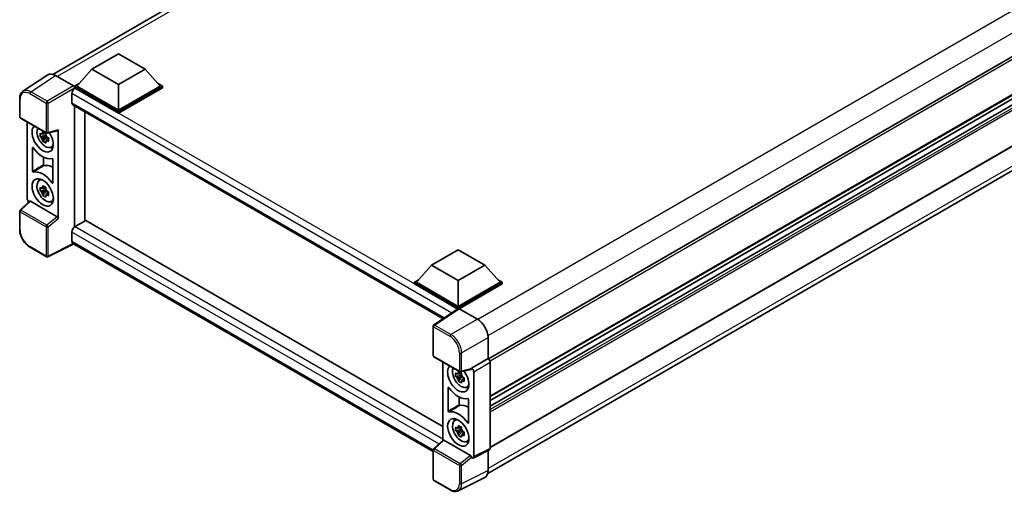
# Model space of a CAD drawing. Units: millimetres. Extents: x 8 to 9853, y -1 to 1686.
# Drawn here: x 1711 to 2103, y 240 to 429 of the extents above; entities that cross this region are included whole.
import ezdxf

# ---------------------------------------------------------------- set-up
doc = ezdxf.new("R2010")
doc.units = ezdxf.units.MM
doc.layers.add('Visible (ISO)', color=7, linetype='Continuous', lineweight=35)
doc.layers.add('Visible Narrow (ISO)', color=7, linetype='Continuous', lineweight=25)

msp = doc.modelspace()

# ---------------------------------------------------------------- linework, layer by layer
at = {"layer": 'Visible (ISO)'}
for p, q in [((1724.4673, 406.8909), (1993.3853, 562.1508)), ((2147.3248, 437.5235), (1898.0241, 293.5897)), ((1740.063, 408.9738), (1750.6696, 415.0975)), ((1750.6696, 415.0975), (1761.2762, 408.9738)), ((2135.2974, 415.2318), (1898.6529, 278.605)), ((2134.9576, 413.5239), (1898.6529, 277.0933)), ((1740.063, 408.9738), (1734.0384, 402.2132)), ((1750.6696, 402.8501), (1740.063, 408.9738)), ((1761.2762, 408.9738), (1750.6696, 402.8501)), ((1761.2762, 408.9738), (1767.3007, 402.2132)), ((2134.6308, 410.9585), (1898.6529, 274.7165)), ((1722.4493, 406.6618), (1712.6024, 400.1538)), ((1725.5505, 406.4278), (1732.7659, 402.262)), ((1733.1899, 402.2132), (1734.9376, 403.2223)), ((1733.1899, 401.5274), (1733.1899, 402.2132)), ((1750.6696, 392.1213), (1733.1899, 402.2132)), ((1733.1899, 401.5276), (1733.1899, 401.2618)), ((1733.402, 401.4049), (1733.1899, 401.5274)), ((1750.6696, 391.4355), (1733.1899, 401.5274)), ((1750.6696, 392.6112), (1734.0384, 402.2132)), ((1750.6696, 402.8501), (1750.6696, 392.6112)), ((1767.3007, 402.2132), (1750.6696, 392.6112)), ((1768.1492, 402.2132), (1750.6696, 392.1213)), ((1768.1492, 401.5274), (1750.6696, 391.4355)), ((1766.4015, 403.2223), (1768.1492, 402.2132)), ((1768.1492, 401.5274), (1768.1492, 402.2132)), ((1711.3082, 389.9749), (1711.3082, 397.2395)), ((1732.1292, 399.2003), (1732.1292, 395.5261)), ((2139.6433, 397.4101), (1898.6529, 258.2742)), ((1732.502, 394.7021), (1879.9362, 309.5809)), ((1733.1899, 394.305), (1733.1899, 346.1483)), ((1750.6696, 391.4355), (1750.6696, 392.1213)), ((1897.6638, 247.9965), (2149.0919, 393.1586)), ((1711.6082, 389.4553), (1721.9274, 383.4975)), ((1737.2844, 348.5328), (1737.2844, 391.941)), ((1714.3202, 357.3193), (1714.3202, 387.8896)), ((1722.3743, 383.4354), (1726.4238, 384.4581)), ((1726.6037, 349.4701), (1726.6037, 384.7656)), ((1721.712, 382.5945), (1719.4337, 382.1157)), ((1720.5317, 380.2139), (1722.0855, 381.9477)), ((1721.6261, 383.518), (1721.0205, 383.1684)), ((1721.0205, 381.764), (1721.9879, 382.3225)), ((1721.712, 383.2101), (1721.712, 383.4712)), ((1721.712, 382.5945), (1721.712, 382.726)), ((1721.8789, 382.4981), (1721.712, 382.5945)), ((1722.0855, 381.9477), (1722.0855, 382.1403)), ((1722.0855, 381.9477), (1722.1994, 381.8819)), ((1722.8423, 381.4115), (1722.2367, 381.0618)), ((1722.6186, 381.6399), (1722.8448, 381.5093)), ((1716.4415, 368.3021), (1716.4415, 377.6679)), ((1723.8127, 377.8424), (1724.6454, 378.2109)), ((1720.7582, 373.93), (1720.7582, 370.8748)), ((1724.4824, 373.0255), (1724.4824, 363.6597)), ((1719.0204, 364.5874), (1719.7559, 365.1243)), ((1721.712, 361.039), (1719.4337, 360.5602)), ((1721.6261, 361.9625), (1721.0205, 361.6129)), ((1721.0205, 360.2085), (1721.9879, 360.767)), ((1721.712, 361.6545), (1721.712, 361.9157)), ((1721.712, 361.039), (1721.712, 361.1705)), ((1721.8789, 360.9426), (1721.712, 361.039)), ((1720.5317, 358.6584), (1722.0855, 360.3922)), ((1722.0855, 360.3922), (1722.0855, 360.5848)), ((1722.0855, 360.3922), (1722.1994, 360.3264)), ((1722.8423, 359.856), (1722.2367, 359.5063)), ((1722.6186, 360.0844), (1722.8448, 359.9538)), ((1715.2597, 356.3314), (1711.5007, 352.8518)), ((1726.1828, 350.2144), (1715.5896, 356.3304)), ((1723.8127, 356.2869), (1724.6454, 356.6554)), ((1711.3082, 345.1469), (1711.3082, 352.4114)), ((1737.6446, 348.7408), (1733.402, 346.2914)), ((1737.6446, 348.7408), (1879.7832, 266.6771)), ((1732.1292, 344.0868), (1732.1292, 340.4126)), ((1721.9274, 334.2631), (1715.4243, 338.0177)), ((1732.8226, 339.4035), (1722.4955, 334.2459)), ((1875.9227, 256.7846), (1732.502, 339.5886)), ((1875.3183, 330.8841), (1885.9249, 337.0078)), ((1885.9249, 337.0078), (1896.5315, 330.8841)), ((1875.3183, 330.8841), (1869.2938, 324.1235)), ((1885.9249, 324.7603), (1875.3183, 330.8841)), ((1896.5315, 330.8841), (1885.9249, 324.7603)), ((1896.5315, 330.8841), (1902.5561, 324.1235)), ((1868.4453, 324.1235), (1870.193, 325.1325)), ((1868.4453, 323.4376), (1868.4453, 324.1235)), ((1885.9249, 314.0316), (1868.4453, 324.1235)), ((1885.7689, 313.4358), (1868.4453, 323.4376)), ((1885.9249, 314.5215), (1869.2938, 324.1235)), ((1885.9249, 324.7603), (1885.9249, 314.5215)), ((1902.5561, 324.1235), (1885.9249, 314.5215)), ((1903.4046, 324.1235), (1885.9249, 314.0316)), ((1903.4046, 323.4376), (1886.3492, 313.5907)), ((1901.6569, 325.1325), (1903.4046, 324.1235)), ((1903.4046, 323.4376), (1903.4046, 324.1235)), ((1885.9249, 313.539), (1885.9249, 314.0316)), ((1886.0388, 313.6142), (1876.1919, 307.1062)), ((1885.7689, 313.4358), (1885.7128, 313.4682)), ((1885.7128, 313.3988), (1885.7128, 313.4682)), ((1886.3489, 313.5908), (1893.5643, 309.425)), ((1875.9227, 294.9347), (1875.9227, 306.6057)), ((1897.8043, 302.0811), (1897.8043, 293.7498)), ((1876.2227, 294.4151), (1886.5419, 288.4573)), ((1879.7832, 292.3595), (1879.7832, 261.207)), ((1897.8043, 293.7498), (1891.2181, 289.9473)), ((1897.8043, 293.7498), (1897.8048, 293.7495)), ((1898.6529, 292.2807), (1898.6529, 257.9867)), ((1887.175, 287.0644), (1884.8967, 286.5856)), ((1885.9946, 284.6838), (1887.5485, 286.4176)), ((1887.0891, 287.9879), (1886.4835, 287.6383)), ((1886.4835, 286.2339), (1887.4509, 286.7924)), ((1891.0383, 289.4179), (1886.9888, 288.3952)), ((1887.175, 287.68), (1887.175, 287.9411)), ((1887.175, 287.0644), (1887.175, 287.1959)), ((1887.3419, 286.968), (1887.175, 287.0644)), ((1887.5485, 286.4176), (1887.5485, 286.6102)), ((1887.5485, 286.4176), (1887.6624, 286.3518)), ((1891.2181, 289.9473), (1891.2187, 289.947)), ((1891.2181, 289.7254), (1891.2181, 289.9473)), ((1892.0667, 288.4782), (1892.0667, 254.6973)), ((1888.3053, 285.8814), (1887.6997, 285.5317)), ((1888.0816, 286.1098), (1888.3077, 285.9792)), ((1889.2757, 282.3123), (1890.1084, 282.6808)), ((1881.9045, 272.772), (1881.9045, 282.1378)), ((1886.2212, 278.3999), (1886.2212, 275.3447)), ((1889.9453, 277.4954), (1889.9453, 268.1296)), ((1884.4833, 269.0573), (1885.2189, 269.5942)), ((1887.175, 265.5089), (1884.8967, 265.0301)), ((1885.9946, 263.1283), (1887.5485, 264.8621)), ((1887.0891, 266.4324), (1886.4835, 266.0828)), ((1886.4835, 264.6784), (1887.4509, 265.2369)), ((1887.175, 266.1244), (1887.175, 266.3856)), ((1887.175, 265.5089), (1887.175, 265.6404)), ((1887.3419, 265.4125), (1887.175, 265.5089)), ((1887.5485, 264.8621), (1887.5485, 265.0547)), ((1887.5485, 264.8621), (1887.6624, 264.7963)), ((1888.3053, 264.3259), (1887.6997, 263.9762)), ((1888.0816, 264.5543), (1888.3077, 264.4237)), ((1876.1151, 257.8115), (1879.8742, 261.2912)), ((1890.7973, 255.1742), (1880.2041, 261.2902)), ((1889.2757, 260.7568), (1890.1084, 261.1253)), ((1875.9227, 245.7003), (1875.9227, 257.3712)), ((1898.3833, 257.4261), (1891.7971, 254.1368)), ((1897.8043, 257.137), (1897.8043, 249.1661)), ((1891.2181, 254.208), (1891.2181, 254.4299)), ((1891.2187, 254.2077), (1891.2181, 254.208)), ((1882.7258, 241.4261), (1876.2227, 245.1807)), ((1896.4564, 246.3634), (1885.8968, 241.0896))]:
    msp.add_line(p, q, dxfattribs=at)
for centre, start, end in [((1711.9082, 389.9749), 180, 240), ((1722.2274, 384.0171), 240, 284.173003), ((1711.9082, 352.4114), 132.789481, 180), ((1722.2274, 334.7827), 240, 296.538708), ((1876.5227, 306.6057), 123.461292, 180), ((1876.5227, 294.9347), 180, 240), ((1886.8419, 288.9769), 240, 284.173003), ((1876.5227, 257.3712), 132.789481, 180), ((1876.5227, 245.7003), 180, 240)]:
    msp.add_arc(centre, 0.6, start, end, dxfattribs=at)
for centre, major_axis, ratio, start_param, end_param in [((1725.5557, 401.5229), (-3.0037, 5.2025), 0.5766475, 5.49839614, 6.31804945), ((1733.402, 399.9352), (-0.9, -1.5588), 0.57735027, 3.92699082, 5.49778714), ((1732.7654, 401.7722), (-0.3, 0.5196), 0.5780539, 3.9275998, 5.49717816), ((1733.402, 396.2609), (-0.9, -1.5588), 0.57735027, 5.49778714, 6.28318531), ((1720.462, 381.4415), (3, -5.1962), 0.57735027, 3.29297256, 7.94489041), ((1721.565, 382.0784), (-2.4008, 4.1582), 0.57735027, 0.35706869, 3.53279276), ((1726.1792, 385.0151), (-0.2922, 0.5386), 0.5718249, 2.9967698, 3.95327169), ((1721.0486, 381.7802), (-0.9393, 1.6269), 0.57735027, 5.97330265, 6.59306797), ((1721.0486, 381.7802), (-0.9393, 1.6269), 0.57735027, 1.26091366, 1.88067899), ((1721.0486, 381.7802), (0.9393, -1.6269), 0.57735027, 1.26091366, 1.88067899), ((1721.0486, 381.7802), (0.9393, -1.6269), 0.57735027, 5.97330265, 6.59306797), ((1720.462, 381.4415), (4.5, -7.7942), 0.57735027, 4.86750938, 6.1280649), ((1723.0075, 382.9112), (3, -5.1962), 0.57735027, 5.62163033, 5.84503628), ((1720.462, 359.886), (-4.5, 7.7942), 0.57735027, 4.86750938, 6.1280649), ((1724.7046, 362.3355), (-4.5524, 7.8849), 0.57735027, 5.53231308, 6.10618845), ((1721.565, 360.5229), (-2.4008, 4.1582), 0.57735027, 5.8919852, 9.81597807), ((1723.0075, 361.3557), (3, -5.1962), 0.57735027, 3.57974168, 3.80314763), ((1721.0486, 360.2247), (-0.9393, 1.6269), 0.57735027, 5.97330265, 6.59306797), ((1721.0486, 360.2247), (0.9393, -1.6269), 0.57735027, 1.26091366, 1.88067899), ((1715.1693, 356.8303), (-0.6, 1.0392), 0.5780539, 0.78600715, 2.07195873), ((1721.0486, 360.2247), (-0.9393, 1.6269), 0.57735027, 1.26091366, 1.88067899), ((1721.0486, 360.2247), (0.9393, -1.6269), 0.57735027, 5.97330265, 6.59306797), ((1715.5933, 355.8226), (0.2922, -0.5386), 0.5718249, 2.39113692, 3.28641551), ((1723.0075, 361.3557), (3, -5.1962), 0.57735027, 5.62163033, 5.84503628), ((1726.1792, 349.7108), (0.2892, -0.5342), 0.58179756, 0.82141755, 2.38355232), ((1733.402, 344.8217), (-0.9, -1.5588), 0.57735027, 3.92699082, 5.49778714), ((1733.402, 341.1474), (-0.9, -1.5588), 0.57735027, 5.49778714, 6.28318531), ((1886.3495, 313.1003), (-0.3004, 0.5202), 0.5766475, 5.49839614, 6.31804945), ((1885.7128, 311.9985), (0.9, 1.5588), 0.57735027, 0.78539816, 1.17435512), ((1893.5591, 304.5261), (-3, 5.1962), 0.5780539, 3.9275998, 5.49717816), ((1885.9249, 285.9114), (3, -5.1962), 0.57735027, 3.29297256, 8.06771221), ((1897.8038, 292.7697), (-0.6, 1.0392), 0.5780539, 3.9275998, 5.49717816), ((1887.028, 286.5483), (-2.4008, 4.1582), 0.57735027, 0.35706869, 3.53279276), ((1886.5116, 286.2501), (-0.9393, 1.6269), 0.57735027, 5.97330265, 6.59306797), ((1886.5116, 286.2501), (-0.9393, 1.6269), 0.57735027, 1.26091366, 1.88067899), ((1886.5116, 286.2501), (0.9393, -1.6269), 0.57735027, 1.26091366, 1.88067899), ((1890.7936, 289.9749), (-0.2922, 0.5386), 0.5718249, 2.9967698, 3.95327169), ((1891.2176, 288.9672), (0.6, -1.0392), 0.5780539, 0.78600715, 2.3555855), ((1886.5116, 286.2501), (0.9393, -1.6269), 0.57735027, 5.97330265, 6.59306797), ((1885.9249, 285.9114), (4.5, -7.7942), 0.57735027, 4.86750938, 6.1280649), ((1888.4705, 287.3811), (3, -5.1962), 0.57735027, 5.62163033, 5.84503628), ((1890.1676, 266.8054), (-4.5524, 7.8849), 0.57735027, 5.53231308, 6.10618845), ((1885.9249, 264.3559), (-4.5, 7.7942), 0.57735027, 4.86750938, 6.1280649), ((1887.028, 264.9928), (-2.4008, 4.1582), 0.57735027, 5.8919852, 9.81597807), ((1888.4705, 265.8256), (3, -5.1962), 0.57735027, 3.57974168, 3.80314763), ((1886.5116, 264.6946), (-0.9393, 1.6269), 0.57735027, 5.97330265, 6.59306797), ((1886.5116, 264.6946), (-0.9393, 1.6269), 0.57735027, 1.26091366, 1.88067899), ((1886.5116, 264.6946), (0.9393, -1.6269), 0.57735027, 1.26091366, 1.88067899), ((1886.5116, 264.6946), (0.9393, -1.6269), 0.57735027, 5.97330265, 6.59306797), ((1880.2077, 260.7824), (0.2922, -0.5386), 0.5718249, 2.39113692, 3.28641551), ((1888.4705, 265.8256), (3, -5.1962), 0.57735027, 5.62163033, 5.84503628), ((1890.7936, 254.6706), (0.2892, -0.5342), 0.58179756, 0.82141755, 2.38355232), ((1897.8038, 258.478), (0.6007, -1.0405), 0.5766475, 6.24832119, 7.06797449), ((1891.2176, 255.1887), (0.6007, -1.0405), 0.5766475, 5.49839614, 7.06797449), ((1893.5591, 251.6231), (3.0037, -5.2025), 0.5766475, 6.24832119, 7.06797449)]:
    msp.add_ellipse(centre, major_axis=major_axis, ratio=ratio, start_param=start_param, end_param=end_param, dxfattribs=at)
for centre, major_axis in [((1720.462, 359.886), (3, -5.1962)), ((1885.9249, 264.3559), (-3, 5.1962))]:
    msp.add_ellipse(centre, major_axis=major_axis, ratio=0.57735027, dxfattribs=at)
for points, knots in [([(1711.3082, 397.2395), (1711.3082, 397.486), (1711.3242, 397.7262), (1711.3899, 398.1898), (1711.4395, 398.4131), (1711.5743, 398.8383), (1711.6595, 399.0401), (1711.867, 399.4161), (1711.9893, 399.5901), (1712.2703, 399.9017), (1712.4289, 400.0392), (1712.6024, 400.1538)], [-0.784789176, -0.784789176, -0.784789176, -0.784789176, -0.634804167, -0.634804167, -0.484819158, -0.484819158, -0.334834149, -0.334834149, -0.184849141, -0.184849141, -0.034864132, -0.034864132, -0.034864132, -0.034864132]), ([(1719.4337, 382.1157), (1719.4141, 382.3534), (1719.405, 382.5901), (1719.405, 383.0336), (1719.4141, 383.2742), (1719.4337, 383.5201)], [4.331071921, 4.331071921, 4.331071921, 4.331071921, 4.398975087, 4.398975087, 4.466878254, 4.466878254, 4.466878254, 4.466878254]), ([(1719.4337, 383.5201), (1719.54, 383.429), (1719.6482, 383.3393), (1719.7944, 383.222), (1719.8309, 383.193), (1719.8676, 383.1643)], [4.4863158772, 4.4863158772, 4.4863158772, 4.4863158772, 4.5307133937, 4.5307133937, 4.5453911286, 4.5453911286, 4.5453911286, 4.5453911286]), ([(1719.8676, 381.7599), (1719.8309, 381.7887), (1719.7944, 381.8176), (1719.6482, 381.9349), (1719.54, 382.0246), (1719.4337, 382.1157)], [4.8174915459, 4.8174915459, 4.8174915459, 4.8174915459, 4.8321692807, 4.8321692807, 4.8765667973, 4.8765667973, 4.8765667973, 4.8765667973]), ([(1720.4405, 383.495), (1720.4471, 383.5488), (1720.4539, 383.6027), (1720.4823, 383.8209), (1720.5059, 383.9867), (1720.5317, 384.154)], [4.8174915459, 4.8174915459, 4.8174915459, 4.8174915459, 4.8321692807, 4.8321692807, 4.8765667973, 4.8765667973, 4.8765667973, 4.8765667973]), ([(1720.5317, 380.2139), (1720.5059, 380.3515), (1720.4823, 380.4901), (1720.4539, 380.6754), (1720.4471, 380.7215), (1720.4405, 380.7677)], [4.4863158772, 4.4863158772, 4.4863158772, 4.4863158772, 4.5307133937, 4.5307133937, 4.5453911286, 4.5453911286, 4.5453911286, 4.5453911286]), ([(1720.5317, 384.154), (1720.7277, 384.0326), (1720.9282, 383.913), (1721.3123, 383.6913), (1721.5251, 383.5722), (1721.7479, 383.4518)], [4.331071921, 4.331071921, 4.331071921, 4.331071921, 4.398975087, 4.398975087, 4.466878254, 4.466878254, 4.466878254, 4.466878254]), ([(1721.7479, 383.4518), (1721.7221, 383.2845), (1721.6985, 383.1187), (1721.6701, 382.9006), (1721.6633, 382.8466), (1721.6567, 382.7928)], [4.4863158772, 4.4863158772, 4.4863158772, 4.4863158772, 4.5307133937, 4.5307133937, 4.5453911286, 4.5453911286, 4.5453911286, 4.5453911286]), ([(1722.2296, 381.8006), (1722.2794, 381.7794), (1722.3296, 381.7583), (1722.5327, 381.6739), (1722.6881, 381.6114), (1722.8459, 381.55)], [4.8174915459, 4.8174915459, 4.8174915459, 4.8174915459, 4.8321692807, 4.8321692807, 4.8765667973, 4.8765667973, 4.8765667973, 4.8765667973]), ([(1722.8459, 380.1457), (1722.6881, 380.207), (1722.5327, 380.2695), (1722.3296, 380.3539), (1722.2794, 380.375), (1722.2296, 380.3962)], [4.4863158772, 4.4863158772, 4.4863158772, 4.4863158772, 4.5307133937, 4.5307133937, 4.5453911286, 4.5453911286, 4.5453911286, 4.5453911286]), ([(1722.8459, 381.55), (1722.8388, 381.2969), (1722.8354, 381.0531), (1722.8354, 380.6096), (1722.8388, 380.3762), (1722.8459, 380.1457)], [4.331071921, 4.331071921, 4.331071921, 4.331071921, 4.398975087, 4.398975087, 4.466878254, 4.466878254, 4.466878254, 4.466878254]), ([(1716.7112, 377.6705), (1716.6934, 377.6958), (1716.6731, 377.7184), (1716.6302, 377.7554), (1716.6079, 377.7694), (1716.5642, 377.7871), (1716.5432, 377.7905), (1716.5053, 377.7863), (1716.4887, 377.7786), (1716.4645, 377.7553), (1716.456, 377.7415), (1716.4445, 377.7082), (1716.4415, 377.6889), (1716.4415, 377.6679)], [0, 0, 0, 0, 0.0078199922, 0.0078199922, 0.0156337436, 0.0156337436, 0.0234424956, 0.0234424956, 0.031250375, 0.031250375, 0.0376977954, 0.0376977954, 0.0441465642, 0.0441465642, 0.0441465642, 0.0441465642]), ([(1721.7479, 379.5117), (1721.5251, 379.6178), (1721.3123, 379.7302), (1720.9282, 379.9519), (1720.7277, 380.0781), (1720.5317, 380.2139)], [4.331071921, 4.331071921, 4.331071921, 4.331071921, 4.398975087, 4.398975087, 4.466878254, 4.466878254, 4.466878254, 4.466878254]), ([(1721.6567, 380.0655), (1721.6633, 380.0193), (1721.6701, 379.9732), (1721.6985, 379.7879), (1721.7221, 379.6493), (1721.7479, 379.5117)], [4.8174915459, 4.8174915459, 4.8174915459, 4.8174915459, 4.8321692807, 4.8321692807, 4.8765667973, 4.8765667973, 4.8765667973, 4.8765667973]), ([(1724.4824, 373.0255), (1724.4824, 373.051), (1724.478, 373.0788), (1724.4612, 373.1358), (1724.4489, 373.1644), (1724.4179, 373.2186), (1724.3995, 373.2437), (1724.3588, 373.2871), (1724.337, 373.305), (1724.2967, 373.3289), (1724.2785, 373.3363), (1724.2438, 373.3435), (1724.2274, 373.3434), (1724.2127, 373.3395)], [0, 0, 0, 0, 0.0078199624, 0.0078199624, 0.0156336701, 0.0156336701, 0.023442371, 0.023442371, 0.0312501991, 0.0312501991, 0.0376977323, 0.0376977323, 0.0441465637, 0.0441465637, 0.0441465637, 0.0441465637]), ([(1720.7582, 370.8748), (1720.7582, 370.8492), (1720.7626, 370.8214), (1720.7794, 370.7645), (1720.7917, 370.7359), (1720.8227, 370.6817), (1720.8411, 370.6566), (1720.8818, 370.6131), (1720.9036, 370.5952), (1720.9433, 370.5717), (1720.9608, 370.5645), (1720.9945, 370.557), (1721.0104, 370.5568), (1721.0249, 370.56)], [0, 0, 0, 0, 0.0078195138, 0.0078195138, 0.0156330182, 0.0156330182, 0.0234418051, 0.0234418051, 0.0312498868, 0.0312498868, 0.0374773106, 0.0374773106, 0.0437059044, 0.0437059044, 0.0437059044, 0.0437059044]), ([(1716.4415, 368.3021), (1716.4415, 368.2765), (1716.4459, 368.2487), (1716.4627, 368.1918), (1716.475, 368.1632), (1716.506, 368.109), (1716.5244, 368.0839), (1716.5651, 368.0404), (1716.5869, 368.0225), (1716.6272, 367.9986), (1716.6454, 367.9913), (1716.6801, 367.984), (1716.6965, 367.9842), (1716.7112, 367.9881)], [0, 0, 0, 0, 0.0078199624, 0.0078199624, 0.0156336702, 0.0156336702, 0.023442371, 0.023442371, 0.0312501992, 0.0312501992, 0.0376977324, 0.0376977324, 0.0441465637, 0.0441465637, 0.0441465637, 0.0441465637]), ([(1719.4337, 360.5602), (1719.4141, 360.7979), (1719.405, 361.0346), (1719.405, 361.4781), (1719.4141, 361.7186), (1719.4337, 361.9646)], [4.331071921, 4.331071921, 4.331071921, 4.331071921, 4.398975087, 4.398975087, 4.466878254, 4.466878254, 4.466878254, 4.466878254]), ([(1719.4337, 361.9646), (1719.54, 361.8735), (1719.6482, 361.7838), (1719.7944, 361.6665), (1719.8309, 361.6375), (1719.8676, 361.6087)], [4.4863158772, 4.4863158772, 4.4863158772, 4.4863158772, 4.5307133937, 4.5307133937, 4.5453911286, 4.5453911286, 4.5453911286, 4.5453911286]), ([(1720.4405, 361.9395), (1720.4471, 361.9933), (1720.4539, 362.0472), (1720.4823, 362.2654), (1720.5059, 362.4312), (1720.5317, 362.5985)], [4.8174915459, 4.8174915459, 4.8174915459, 4.8174915459, 4.8321692807, 4.8321692807, 4.8765667973, 4.8765667973, 4.8765667973, 4.8765667973]), ([(1720.5317, 362.5985), (1720.7277, 362.4771), (1720.9282, 362.3575), (1721.3123, 362.1358), (1721.5251, 362.0167), (1721.7479, 361.8963)], [4.331071921, 4.331071921, 4.331071921, 4.331071921, 4.398975087, 4.398975087, 4.466878254, 4.466878254, 4.466878254, 4.466878254]), ([(1721.7479, 361.8963), (1721.7221, 361.729), (1721.6985, 361.5632), (1721.6701, 361.3451), (1721.6633, 361.2911), (1721.6567, 361.2373)], [4.4863158772, 4.4863158772, 4.4863158772, 4.4863158772, 4.5307133937, 4.5307133937, 4.5453911286, 4.5453911286, 4.5453911286, 4.5453911286]), ([(1724.2127, 363.6571), (1724.2305, 363.6317), (1724.2508, 363.6092), (1724.2937, 363.5722), (1724.316, 363.5582), (1724.3597, 363.5405), (1724.3807, 363.537), (1724.4186, 363.5413), (1724.4352, 363.5489), (1724.4594, 363.5722), (1724.4679, 363.5861), (1724.4794, 363.6194), (1724.4824, 363.6386), (1724.4824, 363.6597)], [0, 0, 0, 0, 0.0078199922, 0.0078199922, 0.0156337436, 0.0156337436, 0.0234424956, 0.0234424956, 0.031250375, 0.031250375, 0.0376977954, 0.0376977954, 0.0441465642, 0.0441465642, 0.0441465642, 0.0441465642]), ([(1719.8676, 360.2044), (1719.8309, 360.2332), (1719.7944, 360.2621), (1719.6482, 360.3794), (1719.54, 360.4691), (1719.4337, 360.5602)], [4.8174915459, 4.8174915459, 4.8174915459, 4.8174915459, 4.8321692807, 4.8321692807, 4.8765667973, 4.8765667973, 4.8765667973, 4.8765667973]), ([(1720.5317, 358.6584), (1720.5059, 358.796), (1720.4823, 358.9346), (1720.4539, 359.1199), (1720.4471, 359.166), (1720.4405, 359.2121)], [4.4863158772, 4.4863158772, 4.4863158772, 4.4863158772, 4.5307133937, 4.5307133937, 4.5453911286, 4.5453911286, 4.5453911286, 4.5453911286]), ([(1721.7479, 357.9562), (1721.5251, 358.0623), (1721.3123, 358.1747), (1720.9282, 358.3964), (1720.7277, 358.5226), (1720.5317, 358.6584)], [4.331071921, 4.331071921, 4.331071921, 4.331071921, 4.398975087, 4.398975087, 4.466878254, 4.466878254, 4.466878254, 4.466878254]), ([(1721.6567, 358.51), (1721.6633, 358.4638), (1721.6701, 358.4177), (1721.6985, 358.2324), (1721.7221, 358.0938), (1721.7479, 357.9562)], [4.8174915459, 4.8174915459, 4.8174915459, 4.8174915459, 4.8321692807, 4.8321692807, 4.8765667973, 4.8765667973, 4.8765667973, 4.8765667973]), ([(1722.2296, 360.2451), (1722.2794, 360.2239), (1722.3296, 360.2028), (1722.5327, 360.1184), (1722.6881, 360.0559), (1722.8459, 359.9945)], [4.8174915459, 4.8174915459, 4.8174915459, 4.8174915459, 4.8321692807, 4.8321692807, 4.8765667973, 4.8765667973, 4.8765667973, 4.8765667973]), ([(1722.8459, 358.5902), (1722.6881, 358.6515), (1722.5327, 358.714), (1722.3296, 358.7984), (1722.2794, 358.8195), (1722.2296, 358.8407)], [4.4863158772, 4.4863158772, 4.4863158772, 4.4863158772, 4.5307133937, 4.5307133937, 4.5453911286, 4.5453911286, 4.5453911286, 4.5453911286]), ([(1722.8459, 359.9945), (1722.8388, 359.7414), (1722.8354, 359.4976), (1722.8354, 359.054), (1722.8388, 358.8207), (1722.8459, 358.5902)], [4.331071921, 4.331071921, 4.331071921, 4.331071921, 4.398975087, 4.398975087, 4.466878254, 4.466878254, 4.466878254, 4.466878254]), ([(1715.4243, 338.0177), (1715.2009, 338.1467), (1714.9802, 338.2943), (1714.5479, 338.6229), (1714.3362, 338.8039), (1713.9257, 339.1949), (1713.7268, 339.405), (1713.3455, 339.8494), (1713.1631, 340.0838), (1712.8185, 340.5717), (1712.6564, 340.8252), (1712.3557, 341.346), (1712.2172, 341.6132), (1711.9669, 342.1556), (1711.8551, 342.4307), (1711.6609, 342.9832), (1711.5785, 343.2604), (1711.4451, 343.8115), (1711.3942, 344.0853), (1711.3258, 344.624), (1711.3082, 344.8889), (1711.3082, 345.1469)], [-0.78478918, -0.78478918, -0.78478918, -0.78478918, -0.62783134, -0.62783134, -0.47087351, -0.47087351, -0.31391567, -0.31391567, -0.15695784, -0.15695784, 0, 0, 0.15695784, 0.15695784, 0.31391567, 0.31391567, 0.47087351, 0.47087351, 0.62783134, 0.62783134, 0.78478918, 0.78478918, 0.78478918, 0.78478918]), ([(1884.8967, 286.5856), (1884.8771, 286.8233), (1884.868, 287.06), (1884.868, 287.5035), (1884.8771, 287.7441), (1884.8967, 287.99)], [4.331071921, 4.331071921, 4.331071921, 4.331071921, 4.398975087, 4.398975087, 4.466878254, 4.466878254, 4.466878254, 4.466878254]), ([(1884.8967, 287.99), (1885.003, 287.8989), (1885.1111, 287.8092), (1885.2574, 287.6919), (1885.2939, 287.6629), (1885.3306, 287.6342)], [4.4863158772, 4.4863158772, 4.4863158772, 4.4863158772, 4.5307133937, 4.5307133937, 4.5453911286, 4.5453911286, 4.5453911286, 4.5453911286]), ([(1885.3306, 286.2298), (1885.2939, 286.2586), (1885.2574, 286.2875), (1885.1111, 286.4048), (1885.003, 286.4945), (1884.8967, 286.5856)], [4.8174915459, 4.8174915459, 4.8174915459, 4.8174915459, 4.8321692807, 4.8321692807, 4.8765667973, 4.8765667973, 4.8765667973, 4.8765667973]), ([(1885.9035, 287.9649), (1885.91, 288.0187), (1885.9169, 288.0726), (1885.9453, 288.2908), (1885.9689, 288.4566), (1885.9946, 288.6239)], [4.8174915459, 4.8174915459, 4.8174915459, 4.8174915459, 4.8321692807, 4.8321692807, 4.8765667973, 4.8765667973, 4.8765667973, 4.8765667973]), ([(1885.9946, 288.6239), (1886.1907, 288.5025), (1886.3912, 288.3829), (1886.7753, 288.1612), (1886.9881, 288.0421), (1887.2109, 287.9217)], [4.331071921, 4.331071921, 4.331071921, 4.331071921, 4.398975087, 4.398975087, 4.466878254, 4.466878254, 4.466878254, 4.466878254]), ([(1887.2109, 287.9217), (1887.1851, 287.7544), (1887.1615, 287.5886), (1887.1331, 287.3705), (1887.1263, 287.3165), (1887.1197, 287.2627)], [4.4863158772, 4.4863158772, 4.4863158772, 4.4863158772, 4.5307133937, 4.5307133937, 4.5453911286, 4.5453911286, 4.5453911286, 4.5453911286]), ([(1887.6926, 286.2705), (1887.7424, 286.2493), (1887.7926, 286.2282), (1887.9957, 286.1438), (1888.1511, 286.0813), (1888.3089, 286.0199)], [4.8174915459, 4.8174915459, 4.8174915459, 4.8174915459, 4.8321692807, 4.8321692807, 4.8765667973, 4.8765667973, 4.8765667973, 4.8765667973]), ([(1882.1742, 282.1404), (1882.1563, 282.1657), (1882.1361, 282.1883), (1882.0932, 282.2253), (1882.0709, 282.2393), (1882.0272, 282.257), (1882.0062, 282.2604), (1881.9683, 282.2562), (1881.9517, 282.2485), (1881.9275, 282.2252), (1881.919, 282.2114), (1881.9075, 282.1781), (1881.9045, 282.1588), (1881.9045, 282.1378)], [0, 0, 0, 0, 0.0078199922, 0.0078199922, 0.0156337436, 0.0156337436, 0.0234424956, 0.0234424956, 0.031250375, 0.031250375, 0.0376977954, 0.0376977954, 0.0441465642, 0.0441465642, 0.0441465642, 0.0441465642]), ([(1885.9946, 284.6838), (1885.9689, 284.8214), (1885.9453, 284.96), (1885.9169, 285.1453), (1885.91, 285.1914), (1885.9035, 285.2376)], [4.4863158772, 4.4863158772, 4.4863158772, 4.4863158772, 4.5307133937, 4.5307133937, 4.5453911286, 4.5453911286, 4.5453911286, 4.5453911286]), ([(1887.2109, 283.9816), (1886.9881, 284.0877), (1886.7753, 284.2001), (1886.3912, 284.4218), (1886.1907, 284.548), (1885.9946, 284.6838)], [4.331071921, 4.331071921, 4.331071921, 4.331071921, 4.398975087, 4.398975087, 4.466878254, 4.466878254, 4.466878254, 4.466878254]), ([(1887.1197, 284.5354), (1887.1263, 284.4892), (1887.1331, 284.4431), (1887.1615, 284.2578), (1887.1851, 284.1192), (1887.2109, 283.9816)], [4.8174915459, 4.8174915459, 4.8174915459, 4.8174915459, 4.8321692807, 4.8321692807, 4.8765667973, 4.8765667973, 4.8765667973, 4.8765667973]), ([(1888.3089, 284.6156), (1888.1511, 284.6769), (1887.9957, 284.7394), (1887.7926, 284.8238), (1887.7424, 284.8449), (1887.6926, 284.8661)], [4.4863158772, 4.4863158772, 4.4863158772, 4.4863158772, 4.5307133937, 4.5307133937, 4.5453911286, 4.5453911286, 4.5453911286, 4.5453911286]), ([(1888.3089, 286.0199), (1888.3017, 285.7668), (1888.2984, 285.523), (1888.2984, 285.0795), (1888.3017, 284.8461), (1888.3089, 284.6156)], [4.331071921, 4.331071921, 4.331071921, 4.331071921, 4.398975087, 4.398975087, 4.466878254, 4.466878254, 4.466878254, 4.466878254]), ([(1886.2212, 275.3447), (1886.2212, 275.3191), (1886.2255, 275.2913), (1886.2423, 275.2344), (1886.2546, 275.2058), (1886.2857, 275.1516), (1886.3041, 275.1265), (1886.3448, 275.083), (1886.3666, 275.0651), (1886.4063, 275.0416), (1886.4238, 275.0344), (1886.4575, 275.0269), (1886.4734, 275.0267), (1886.4879, 275.0299)], [0, 0, 0, 0, 0.0078195138, 0.0078195138, 0.0156330182, 0.0156330182, 0.0234418051, 0.0234418051, 0.0312498868, 0.0312498868, 0.0374773106, 0.0374773106, 0.0437059044, 0.0437059044, 0.0437059044, 0.0437059044]), ([(1889.9453, 277.4954), (1889.9453, 277.5209), (1889.941, 277.5487), (1889.9242, 277.6057), (1889.9119, 277.6343), (1889.8809, 277.6885), (1889.8624, 277.7136), (1889.8218, 277.757), (1889.8, 277.7749), (1889.7597, 277.7988), (1889.7415, 277.8062), (1889.7068, 277.8134), (1889.6904, 277.8133), (1889.6757, 277.8094)], [0, 0, 0, 0, 0.0078199624, 0.0078199624, 0.0156336702, 0.0156336702, 0.023442371, 0.023442371, 0.0312501992, 0.0312501992, 0.0376977324, 0.0376977324, 0.0441465637, 0.0441465637, 0.0441465637, 0.0441465637]), ([(1881.9045, 272.772), (1881.9045, 272.7464), (1881.9089, 272.7186), (1881.9256, 272.6617), (1881.9379, 272.6331), (1881.969, 272.5789), (1881.9874, 272.5538), (1882.0281, 272.5103), (1882.0499, 272.4924), (1882.0902, 272.4685), (1882.1084, 272.4612), (1882.1431, 272.4539), (1882.1595, 272.4541), (1882.1742, 272.458)], [0, 0, 0, 0, 0.0078199624, 0.0078199624, 0.0156336701, 0.0156336701, 0.023442371, 0.023442371, 0.0312501991, 0.0312501991, 0.0376977323, 0.0376977323, 0.0441465637, 0.0441465637, 0.0441465637, 0.0441465637]), ([(1885.9035, 266.4094), (1885.91, 266.4632), (1885.9169, 266.5171), (1885.9453, 266.7353), (1885.9689, 266.9011), (1885.9946, 267.0684)], [4.8174915459, 4.8174915459, 4.8174915459, 4.8174915459, 4.8321692807, 4.8321692807, 4.8765667973, 4.8765667973, 4.8765667973, 4.8765667973]), ([(1885.9946, 267.0684), (1886.1907, 266.947), (1886.3912, 266.8274), (1886.7753, 266.6057), (1886.9881, 266.4866), (1887.2109, 266.3662)], [4.331071921, 4.331071921, 4.331071921, 4.331071921, 4.398975087, 4.398975087, 4.466878254, 4.466878254, 4.466878254, 4.466878254]), ([(1889.6757, 268.127), (1889.6935, 268.1016), (1889.7138, 268.0791), (1889.7567, 268.0421), (1889.779, 268.0281), (1889.8227, 268.0104), (1889.8437, 268.0069), (1889.8816, 268.0112), (1889.8982, 268.0188), (1889.9224, 268.0421), (1889.9309, 268.056), (1889.9424, 268.0893), (1889.9453, 268.1085), (1889.9453, 268.1296)], [0, 0, 0, 0, 0.0078199922, 0.0078199922, 0.0156337436, 0.0156337436, 0.0234424956, 0.0234424956, 0.031250375, 0.031250375, 0.0376977954, 0.0376977954, 0.0441465642, 0.0441465642, 0.0441465642, 0.0441465642]), ([(1884.8967, 265.0301), (1884.8771, 265.2678), (1884.868, 265.5045), (1884.868, 265.948), (1884.8771, 266.1885), (1884.8967, 266.4345)], [4.331071921, 4.331071921, 4.331071921, 4.331071921, 4.398975087, 4.398975087, 4.466878254, 4.466878254, 4.466878254, 4.466878254]), ([(1884.8967, 266.4345), (1885.003, 266.3434), (1885.1111, 266.2537), (1885.2574, 266.1364), (1885.2939, 266.1074), (1885.3306, 266.0786)], [4.4863158772, 4.4863158772, 4.4863158772, 4.4863158772, 4.5307133937, 4.5307133937, 4.5453911286, 4.5453911286, 4.5453911286, 4.5453911286]), ([(1885.3306, 264.6743), (1885.2939, 264.7031), (1885.2574, 264.732), (1885.1111, 264.8493), (1885.003, 264.939), (1884.8967, 265.0301)], [4.8174915459, 4.8174915459, 4.8174915459, 4.8174915459, 4.8321692807, 4.8321692807, 4.8765667973, 4.8765667973, 4.8765667973, 4.8765667973]), ([(1885.9946, 263.1283), (1885.9689, 263.2659), (1885.9453, 263.4045), (1885.9169, 263.5898), (1885.91, 263.6359), (1885.9035, 263.682)], [4.4863158772, 4.4863158772, 4.4863158772, 4.4863158772, 4.5307133937, 4.5307133937, 4.5453911286, 4.5453911286, 4.5453911286, 4.5453911286]), ([(1887.2109, 262.4261), (1886.9881, 262.5322), (1886.7753, 262.6446), (1886.3912, 262.8663), (1886.1907, 262.9925), (1885.9946, 263.1283)], [4.331071921, 4.331071921, 4.331071921, 4.331071921, 4.398975087, 4.398975087, 4.466878254, 4.466878254, 4.466878254, 4.466878254]), ([(1887.2109, 266.3662), (1887.1851, 266.1989), (1887.1615, 266.0331), (1887.1331, 265.815), (1887.1263, 265.761), (1887.1197, 265.7072)], [4.4863158772, 4.4863158772, 4.4863158772, 4.4863158772, 4.5307133937, 4.5307133937, 4.5453911286, 4.5453911286, 4.5453911286, 4.5453911286]), ([(1887.1197, 262.9799), (1887.1263, 262.9337), (1887.1331, 262.8876), (1887.1615, 262.7023), (1887.1851, 262.5637), (1887.2109, 262.4261)], [4.8174915459, 4.8174915459, 4.8174915459, 4.8174915459, 4.8321692807, 4.8321692807, 4.8765667973, 4.8765667973, 4.8765667973, 4.8765667973]), ([(1887.6926, 264.715), (1887.7424, 264.6938), (1887.7926, 264.6727), (1887.9957, 264.5883), (1888.1511, 264.5258), (1888.3089, 264.4644)], [4.8174915459, 4.8174915459, 4.8174915459, 4.8174915459, 4.8321692807, 4.8321692807, 4.8765667973, 4.8765667973, 4.8765667973, 4.8765667973]), ([(1888.3089, 263.0601), (1888.1511, 263.1214), (1887.9957, 263.1839), (1887.7926, 263.2683), (1887.7424, 263.2894), (1887.6926, 263.3106)], [4.4863158772, 4.4863158772, 4.4863158772, 4.4863158772, 4.5307133937, 4.5307133937, 4.5453911286, 4.5453911286, 4.5453911286, 4.5453911286]), ([(1888.3089, 264.4644), (1888.3017, 264.2113), (1888.2984, 263.9675), (1888.2984, 263.5239), (1888.3017, 263.2906), (1888.3089, 263.0601)], [4.331071921, 4.331071921, 4.331071921, 4.331071921, 4.398975087, 4.398975087, 4.466878254, 4.466878254, 4.466878254, 4.466878254]), ([(1885.8968, 241.0896), (1885.7108, 240.9967), (1885.5124, 240.9281), (1885.1021, 240.8406), (1884.8902, 240.8217), (1884.4609, 240.8299), (1884.2435, 240.8571), (1883.8079, 240.953), (1883.5896, 241.0216), (1883.1554, 241.1966), (1882.9394, 241.3028), (1882.7258, 241.4261)], [0.034864128, 0.034864128, 0.034864128, 0.034864128, 0.184849138, 0.184849138, 0.334834147, 0.334834147, 0.484819157, 0.484819157, 0.634804166, 0.634804166, 0.784789176, 0.784789176, 0.784789176, 0.784789176])]:
    msp.add_open_spline(points, degree=3, knots=knots, dxfattribs=at)
for points, weights in [([(1721.0205, 383.1684), (1720.5982, 383.1845), (1719.8676, 383.1643)], [1.35956394726, 1.22656475141, 1.03074466748]), ([(1719.8676, 381.7599), (1720.5982, 381.7802), (1721.0205, 381.764)], [1.03074466748, 1.22656475141, 1.35956394726]), ([(1720.4405, 383.495), (1720.8233, 383.3145), (1721.0205, 383.1684)], [1.03074466748, 1.22656475141, 1.35956394726]), ([(1721.0205, 381.764), (1720.8233, 381.3902), (1720.4405, 380.7677)], [1.35956394726, 1.22656475141, 1.03074466748]), ([(1721.6567, 380.0655), (1722.0396, 380.688), (1722.2367, 381.0618)], [1.03074466748, 1.22656475141, 1.35956394726]), ([(1722.2367, 381.0618), (1722.2647, 380.818), (1722.2296, 380.3962)], [1.35956394726, 1.22656475141, 1.03074466748]), ([(1721.0205, 361.6129), (1720.5982, 361.629), (1719.8676, 361.6087)], [1.35956394726, 1.22656475141, 1.03074466748]), ([(1720.4405, 361.9395), (1720.8233, 361.759), (1721.0205, 361.6129)], [1.03074466748, 1.22656475141, 1.35956394726]), ([(1719.8676, 360.2044), (1720.5982, 360.2246), (1721.0205, 360.2085)], [1.03074466748, 1.22656475141, 1.35956394726]), ([(1721.0205, 360.2085), (1720.8233, 359.8347), (1720.4405, 359.2121)], [1.35956394726, 1.22656475141, 1.03074466748]), ([(1721.6567, 358.51), (1722.0396, 359.1325), (1722.2367, 359.5063)], [1.03074466748, 1.22656475141, 1.35956394726]), ([(1722.2367, 359.5063), (1722.2647, 359.2625), (1722.2296, 358.8407)], [1.35956394726, 1.22656475141, 1.03074466748]), ([(1886.4835, 287.6383), (1886.0612, 287.6544), (1885.3306, 287.6342)], [1.35956394726, 1.22656475141, 1.03074466748]), ([(1885.3306, 286.2298), (1886.0612, 286.2501), (1886.4835, 286.2339)], [1.03074466748, 1.22656475141, 1.35956394726]), ([(1885.9035, 287.9649), (1886.2863, 287.7844), (1886.4835, 287.6383)], [1.03074466748, 1.22656475141, 1.35956394726]), ([(1886.4835, 286.2339), (1886.2863, 285.8601), (1885.9035, 285.2376)], [1.35956394726, 1.22656475141, 1.03074466748]), ([(1887.1197, 284.5354), (1887.5025, 285.1579), (1887.6997, 285.5317)], [1.03074466748, 1.22656475141, 1.35956394726]), ([(1887.6997, 285.5317), (1887.7277, 285.2879), (1887.6926, 284.8661)], [1.35956394726, 1.22656475141, 1.03074466748]), ([(1886.4835, 266.0828), (1886.0612, 266.0989), (1885.3306, 266.0786)], [1.35956394726, 1.22656475141, 1.03074466748]), ([(1885.3306, 264.6743), (1886.0612, 264.6945), (1886.4835, 264.6784)], [1.03074466748, 1.22656475141, 1.35956394726]), ([(1885.9035, 266.4094), (1886.2863, 266.2289), (1886.4835, 266.0828)], [1.03074466748, 1.22656475141, 1.35956394726]), ([(1886.4835, 264.6784), (1886.2863, 264.3046), (1885.9035, 263.682)], [1.35956394726, 1.22656475141, 1.03074466748]), ([(1887.1197, 262.9799), (1887.5025, 263.6024), (1887.6997, 263.9762)], [1.03074466748, 1.22656475141, 1.35956394726]), ([(1887.6997, 263.9762), (1887.7277, 263.7324), (1887.6926, 263.3106)], [1.35956394726, 1.22656475141, 1.03074466748])]:
    msp.add_rational_spline(points, weights, degree=2, dxfattribs=at)
at = {"layer": 'Visible Narrow (ISO)'}
for p, q in [((1995.3851, 561.479), (1726.1895, 406.0589)), ((2156.7495, 461.1331), (1893.7689, 309.3012)), ((2152.1751, 449.6739), (1897.7628, 302.7889)), ((2146.7113, 435.9866), (1898.5779, 292.7267)), ((2135.3512, 415.4657), (1898.6529, 278.8079)), ((2134.6207, 410.8309), (1898.6529, 274.5948)), ((2134.5551, 409.6172), (1898.6529, 273.419)), ((2134.5449, 408.6316), (1898.6529, 272.4392)), ((1715.7095, 399.9237), (1725.5505, 406.4278)), ((1722.2126, 396.1691), (1715.7095, 399.9237)), ((1732.7659, 402.262), (1722.2126, 396.1691)), ((1722.6366, 395.4347), (1733.1899, 401.5276)), ((1885.7128, 313.4682), (1733.402, 401.4049)), ((1711.484, 389.73), (1711.484, 396.9945)), ((1715.3, 399.1977), (1721.8032, 395.4431)), ((1883.3951, 311.8669), (1732.1292, 399.2003)), ((2139.4732, 397.5149), (1898.6529, 258.4772)), ((1721.8032, 395.4431), (1721.8032, 383.7722)), ((1722.6366, 383.7638), (1722.6366, 395.4347)), ((1732.1292, 395.5261), (1880.4278, 309.9058)), ((2147.3012, 393.951), (1897.8043, 249.9039)), ((1721.8032, 383.7722), (1711.484, 389.73)), ((1726.6037, 384.7656), (1722.6366, 383.7638)), ((1711.8029, 352.8252), (1715.5896, 356.3304)), ((1711.484, 344.9019), (1711.484, 352.1665)), ((1711.484, 352.1665), (1721.8032, 346.2087)), ((1722.1221, 346.8674), (1711.8029, 352.8252)), ((1726.1828, 350.2144), (1722.1221, 346.8674)), ((1722.6366, 346.2003), (1726.6037, 349.4701)), ((1721.8032, 346.2087), (1721.8032, 334.5378)), ((1722.6366, 334.5294), (1722.6366, 346.2003)), ((1733.402, 346.2914), (1879.7832, 261.7781)), ((1878.2075, 259.7485), (1732.1292, 344.0868)), ((1721.8032, 334.5378), (1715.3, 338.2924)), ((1732.6248, 339.5177), (1722.6366, 334.5294)), ((1732.1292, 340.4126), (1875.9231, 257.3931)), ((1876.5079, 307.0867), (1886.3489, 313.5908)), ((1876.0984, 306.3607), (1882.6016, 302.6061)), ((1876.0984, 294.6898), (1876.0984, 306.3607)), ((1883.011, 303.3321), (1876.5079, 307.0867)), ((1893.5643, 309.425), (1883.011, 303.3321)), ((1887.2511, 295.9881), (1897.8043, 302.0811)), ((1886.4176, 288.732), (1876.0984, 294.6898)), ((1886.4176, 295.9965), (1886.4176, 288.732)), ((1887.2511, 288.7236), (1887.2511, 295.9881)), ((1897.8048, 293.7495), (1891.2187, 289.947)), ((1892.0667, 288.4782), (1898.6529, 292.2807)), ((1891.2181, 289.7254), (1887.2511, 288.7236)), ((1876.4174, 257.785), (1880.2041, 261.2902)), ((1876.0984, 245.4553), (1876.0984, 257.1263)), ((1876.0984, 257.1263), (1886.4176, 251.1685)), ((1886.7366, 251.8272), (1876.4174, 257.785)), ((1890.7973, 255.1742), (1886.7366, 251.8272)), ((1898.6529, 257.9867), (1892.0667, 254.6973)), ((1886.4176, 251.1685), (1886.4176, 243.904)), ((1887.2511, 251.1601), (1891.2181, 254.4299)), ((1887.2511, 243.8956), (1887.2511, 251.1601)), ((1897.8043, 249.1661), (1887.2511, 243.8956)), ((1882.6016, 241.7008), (1876.0984, 245.4553))]:
    msp.add_line(p, q, dxfattribs=at)
for centre, major_axis, ratio, start_param, end_param in [((1715.3047, 394.7833), (-2.7033, 4.6822), 0.5766475, 5.49839614, 7.06797449), ((1715.7289, 395.0282), (-3.0343, 5.1831), 0.57677384, 5.49491862, 6.31457193), ((1715.7243, 399.4427), (0.3, 0.5196), 0.57735027, 0.82030475, 2.35619449), ((1711.9082, 397.2395), (-0.6, 0), 0.57735027, 0, 0.78539816), ((1722.2274, 395.6881), (0.3, 0.5196), 0.57735027, 0.82030475, 2.35619449), ((1722.2274, 395.6881), (-0.3, 0.5196), 0.53637355, 3.9275998, 5.49717815), ((1722.2274, 395.6881), (-0.6, 0), 0.57735027, 0.78539816, 2.32128791), ((1711.9082, 389.9749), (-0.6, 0), 0.57735027, 0, 0.78539816), ((1711.9082, 389.9749), (-0.3, -0.5196), 0.57735027, 5.49778714, 6.28318531), ((1722.2274, 384.0171), (0.6, 0), 0.57735027, 3.92699082, 5.46288056), ((1722.2274, 384.0171), (-0.3, -0.5196), 0.57735027, 5.49778714, 6.28318531), ((1722.2274, 384.0171), (0.1469, -0.5817), 0.68265399, 0, 0.95650189), ((1711.9082, 352.4114), (-0.4076, 0.4403), 0.43528024, 5.38790672, 6.28318531), ((1711.9082, 352.4114), (-0.6, 0), 0.57735027, 0, 0.78539816), ((1711.9082, 352.4114), (-0.3, -0.5196), 0.57735027, 4.17779463, 5.49778714), ((1711.9082, 345.1469), (-0.6, 0), 0.57735027, 0, 0.78539816), ((1722.2274, 346.4536), (0.3, 0.5196), 0.57735027, 1.03620198, 2.35619449), ((1722.2274, 346.4536), (-0.6, 0), 0.57735027, 0.78539816, 2.32128791), ((1722.2274, 346.4536), (-0.3816, 0.463), 0.39624112, 3.84968252, 5.41181729), ((1715.3047, 342.7014), (-2.7, 4.6765), 0.5780539, 0.78600715, 2.3555855), ((1715.7243, 338.5373), (-0.3, -0.5196), 0.57735027, 5.49778714, 6.28318531), ((1722.2274, 334.7827), (-0.3, -0.5196), 0.57735027, 5.49778714, 6.28318531), ((1722.2274, 334.7827), (0.6, 0), 0.57735027, 3.92699082, 5.46288056), ((1722.2274, 334.7827), (0.2681, -0.5368), 0.5766475, 0, 0.8196533), ((1876.5227, 306.6057), (-0.6, 0), 0.57735027, 0, 0.78539816), ((1876.5227, 306.6057), (-0.3, -0.5196), 0.57735027, 3.9618974, 5.49778714), ((1876.5227, 306.6057), (-0.3308, 0.5006), 0.5766475, 5.463532, 6.28318531), ((1883.0258, 302.8511), (0.3, 0.5196), 0.57735027, 0.82030475, 2.35619449), ((1882.5969, 298.197), (2.7, -4.6765), 0.5780539, 0.78600715, 2.3555855), ((1883.0212, 298.442), (-3, 5.1962), 0.57388586, 3.9275998, 5.49717816), ((1876.5227, 294.9347), (-0.6, 0), 0.57735027, 0, 0.78539816), ((1876.5227, 294.9347), (-0.3, -0.5196), 0.57735027, 5.49778714, 6.28318531), ((1886.8419, 296.2415), (0.6, 0), 0.57735027, 3.92699082, 5.46288056), ((1886.8419, 288.9769), (0.6, 0), 0.57735027, 3.92699082, 5.46288056), ((1886.8419, 288.9769), (-0.3, -0.5196), 0.57735027, 5.49778714, 6.28318531), ((1886.8419, 288.9769), (0.1469, -0.5817), 0.68265399, 0, 0.95650189), ((1876.5227, 257.3712), (-0.6, 0), 0.57735027, 0, 0.78539816), ((1876.5227, 257.3712), (-0.3, -0.5196), 0.57735027, 4.17779463, 5.49778714), ((1876.5227, 257.3712), (-0.4076, 0.4403), 0.43528024, 5.38790672, 6.28318531), ((1886.8419, 251.4134), (0.3, 0.5196), 0.57735027, 1.03620198, 2.35619449), ((1886.8419, 251.4134), (-0.6, 0), 0.57735027, 0.78539816, 2.32128791), ((1886.8419, 251.4134), (-0.3816, 0.463), 0.39624112, 3.84968252, 5.41181729), ((1876.5227, 245.7003), (-0.6, 0), 0.57735027, 0, 0.78539816), ((1876.5227, 245.7003), (-0.3, -0.5196), 0.57735027, 5.49778714, 6.28318531), ((1882.5969, 246.1152), (2.7033, -4.6822), 0.5766475, 5.49839614, 7.06797449), ((1883.0212, 246.3602), (2.9715, -5.2193), 0.57677384, 6.25179868, 7.07145199), ((1886.8419, 244.1489), (0.6, 0), 0.57735027, 3.92699082, 5.46288056), ((1883.0258, 241.9457), (-0.3, -0.5196), 0.57735027, 5.49778714, 6.28318531)]:
    msp.add_ellipse(centre, major_axis=major_axis, ratio=ratio, start_param=start_param, end_param=end_param, dxfattribs=at)
for points in [[(1716.4415, 377.6679), (1716.5011, 377.6987), (1716.5606, 377.7296), (1716.6201, 377.7605)], [(1724.4824, 363.8288), (1724.3925, 363.7716), (1724.3026, 363.7143), (1724.2127, 363.6571)], [(1881.9045, 282.1378), (1881.9641, 282.1686), (1882.0236, 282.1995), (1882.0831, 282.2304)], [(1889.9453, 268.2987), (1889.8555, 268.2415), (1889.7656, 268.1842), (1889.6757, 268.127)]]:
    msp.add_open_spline(points, degree=3, dxfattribs=at)
for points, knots in [([(1720.7582, 370.8748), (1720.424, 370.6758), (1720.0898, 370.4767), (1719.3639, 370.0443), (1718.9721, 369.8108), (1718.5804, 369.5773), (1718.1951, 369.3477), (1717.8099, 369.1181), (1717.0969, 368.693), (1716.7692, 368.4975), (1716.4415, 368.3021)], [-0.520377854, -0.520377854, -0.520377854, -0.520377854, -0.404165284, -0.404165284, -0.267938507, -0.267938507, -0.267938507, -0.133969253, -0.133969253, -0.020014847, -0.020014847, -0.020014847, -0.020014847]), ([(1716.7112, 367.9881), (1717.0387, 368.1835), (1717.3662, 368.3789), (1718.0786, 368.8038), (1718.4636, 369.0334), (1718.8486, 369.263), (1719.24, 369.4964), (1719.6315, 369.7297), (1720.357, 370.1621), (1720.6909, 370.3611), (1721.0249, 370.56)], [0.020014847, 0.020014847, 0.020014847, 0.020014847, 0.133969253, 0.133969253, 0.267938507, 0.267938507, 0.267938507, 0.404165284, 0.404165284, 0.520377854, 0.520377854, 0.520377854, 0.520377854]), ([(1886.2212, 275.3447), (1885.8876, 275.146), (1885.5539, 274.9472), (1884.8279, 274.5148), (1884.4356, 274.281), (1884.0432, 274.0472), (1883.6575, 273.8172), (1883.2717, 273.5873), (1882.5588, 273.1622), (1882.2317, 272.9671), (1881.9045, 272.772)], [-0.520761746, -0.520761746, -0.520761746, -0.520761746, -0.404732719, -0.404732719, -0.268305608, -0.268305608, -0.268305608, -0.134152804, -0.134152804, -0.020398739, -0.020398739, -0.020398739, -0.020398739]), ([(1882.1742, 272.458), (1882.5011, 272.653), (1882.828, 272.8481), (1883.5404, 273.273), (1883.9259, 273.5029), (1884.3114, 273.7328), (1884.7035, 273.9665), (1885.0955, 274.2002), (1885.821, 274.6326), (1886.1544, 274.8313), (1886.4879, 275.0299)], [0.020398739, 0.020398739, 0.020398739, 0.020398739, 0.134152804, 0.134152804, 0.268305608, 0.268305608, 0.268305608, 0.404732719, 0.404732719, 0.520761746, 0.520761746, 0.520761746, 0.520761746])]:
    msp.add_open_spline(points, degree=3, knots=knots, dxfattribs=at)

doc.saveas('drawing.dxf')
